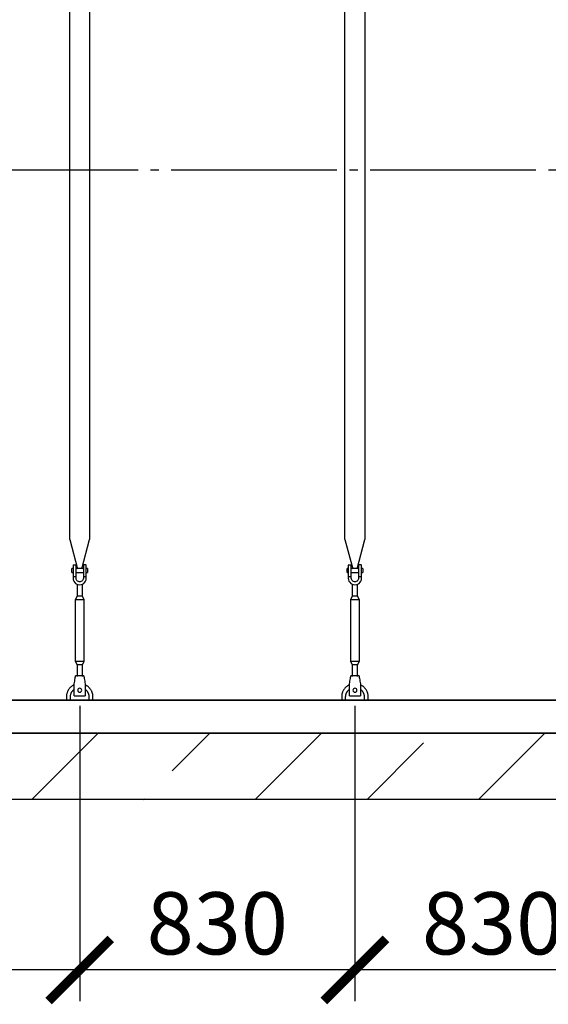
# Model space of a CAD drawing. Units: millimetres. Extents: x 231794 to 3138865188, y -354107 to 64237.
# Drawn here: x 264004 to 265598, y -334729 to -331759 of the extents above; entities that cross this region are included whole.
import ezdxf

# ---------------------------------------------------------------- set-up
doc = ezdxf.new("R2010")
doc.units = ezdxf.units.MM
doc.linetypes.add('ГОСТ 2.303 5', pattern=[24, 20, -1.5, 1, -1.5])
for name, color, linetype in [('A-GENM', 13, 'Continuous'), ('M-EQPM', 50, 'Continuous'), ('Слой1', 7, 'ГОСТ 2.303 5')]:
    doc.layers.add(name, color=color, linetype=linetype)
doc.layers.add('РАЗМЕРЫ', color=3, linetype='Continuous', lineweight=25)
doc.styles.add('ГОСТ 2.304', font='CS_Gost2304.shx')
doc.dimstyles.new('СПДС', dxfattribs={"dimscale": 100, "dimtxt": 2.5, "dimasz": 2.5, "dimexe": 1.25, "dimexo": 0.625, "dimtad": 1, "dimdec": 0, "dimtxsty": 'ГОСТ 2.304', "dimblk": 'ARCHTICK', "dimblk1": 'ARCHTICK', "dimblk2": 'ARCHTICK', "dimcen": 2.5, "dimdle": 2, "dimadec": 0, "dimazin": 2, "dimtfac": 0.75, "dimtdec": 4, "dimtmove": 1, "dimatfit": 3, "dimfxl": 1, "dimtfill": 1, "dimtolj": 1, "dimarcsym": 0})

# ---------------------------------------------------------------- blocks, each defined once
blk = doc.blocks.new('_ARCHTICK')
at = {"color": 0, "linetype": 'ByBlock', "const_width": 0.15}
blk.add_lwpolyline([(-0.5, -0.5), (0.5, 0.5)], dxfattribs=at)
blk = doc.blocks.new('*D1660')
at = {"layer": 'Defpoints', "color": 0, "transparency": 16777216}
for p in [(263354.7, -333781.8), (264184.7, -333781.8), (263354.7, -334625.5)]:
    blk.add_point(p, dxfattribs=at)
at = {"layer": 'РАЗМЕРЫ', "color": 0, "lineweight": -2, "transparency": 16777216}
for p, q in [((263354.7, -333828.7), (263354.7, -334719.3)), ((264184.7, -333828.7), (264184.7, -334719.3)), ((264334.7, -334625.5), (263204.7, -334625.5))]:
    blk.add_line(p, q, dxfattribs=at)
at = {"layer": 'РАЗМЕРЫ', "color": 0, "lineweight": -2, "transparency": 16777216, "xscale": 187.5, "yscale": 187.5, "zscale": 187.5, "rotation": 180}
blk.add_blockref('_ARCHTICK', (263354.7, -334625.5), dxfattribs=at)
at = {"layer": 'РАЗМЕРЫ', "color": 0, "lineweight": -2, "transparency": 16777216, "xscale": 187.5, "yscale": 187.5, "zscale": 187.5}
blk.add_blockref('_ARCHTICK', (264184.7, -334625.5), dxfattribs=at)
at = {"layer": 'РАЗМЕРЫ', "color": 0, "transparency": 16777216, "insert": (263769.7, -334484.9), "char_height": 187.5, "attachment_point": 5, "style": 'ГОСТ 2.304', "bg_fill": 3, "box_fill_scale": 1.1, "bg_fill_color": 256, "bg_fill_true_color": 13158600, "bg_fill_transparency": 0}
blk.add_mtext('\\A1;830', dxfattribs=at)
blk = doc.blocks.new('*D1676')
at = {"layer": 'Defpoints', "color": 0, "transparency": 16777216}
for p in [(264184.7, -333781.8), (265014.7, -333781.8), (264184.7, -334625.5)]:
    blk.add_point(p, dxfattribs=at)
at = {"layer": 'РАЗМЕРЫ', "color": 0, "lineweight": -2, "transparency": 16777216}
for p, q in [((264184.7, -333828.7), (264184.7, -334719.3)), ((265014.7, -333828.7), (265014.7, -334719.3)), ((265164.7, -334625.5), (264034.7, -334625.5))]:
    blk.add_line(p, q, dxfattribs=at)
at = {"layer": 'РАЗМЕРЫ', "color": 0, "lineweight": -2, "transparency": 16777216, "xscale": 187.5, "yscale": 187.5, "zscale": 187.5, "rotation": 180}
blk.add_blockref('_ARCHTICK', (264184.7, -334625.5), dxfattribs=at)
at = {"layer": 'РАЗМЕРЫ', "color": 0, "lineweight": -2, "transparency": 16777216, "xscale": 187.5, "yscale": 187.5, "zscale": 187.5}
blk.add_blockref('_ARCHTICK', (265014.7, -334625.5), dxfattribs=at)
at = {"layer": 'РАЗМЕРЫ', "color": 0, "transparency": 16777216, "insert": (264599.7, -334484.9), "char_height": 187.5, "attachment_point": 5, "style": 'ГОСТ 2.304', "bg_fill": 3, "box_fill_scale": 1.1, "bg_fill_color": 256, "bg_fill_true_color": 13158600, "bg_fill_transparency": 0}
blk.add_mtext('\\A1;830', dxfattribs=at)
blk = doc.blocks.new('*D1677')
at = {"layer": 'Defpoints', "color": 0, "transparency": 16777216}
for p in [(265014.7, -333781.8), (265844.7, -333781.8), (265014.7, -334625.5)]:
    blk.add_point(p, dxfattribs=at)
at = {"layer": 'РАЗМЕРЫ', "color": 0, "lineweight": -2, "transparency": 16777216}
for p, q in [((265014.7, -333828.7), (265014.7, -334719.3)), ((265844.7, -333828.7), (265844.7, -334719.3)), ((265994.7, -334625.5), (264864.7, -334625.5))]:
    blk.add_line(p, q, dxfattribs=at)
at = {"layer": 'РАЗМЕРЫ', "color": 0, "lineweight": -2, "transparency": 16777216, "xscale": 187.5, "yscale": 187.5, "zscale": 187.5, "rotation": 180}
blk.add_blockref('_ARCHTICK', (265014.7, -334625.5), dxfattribs=at)
at = {"layer": 'РАЗМЕРЫ', "color": 0, "lineweight": -2, "transparency": 16777216, "xscale": 187.5, "yscale": 187.5, "zscale": 187.5}
blk.add_blockref('_ARCHTICK', (265844.7, -334625.5), dxfattribs=at)
at = {"layer": 'РАЗМЕРЫ', "color": 0, "transparency": 16777216, "insert": (265429.7, -334484.9), "char_height": 187.5, "attachment_point": 5, "style": 'ГОСТ 2.304', "bg_fill": 3, "box_fill_scale": 1.1, "bg_fill_color": 256, "bg_fill_true_color": 13158600, "bg_fill_transparency": 0}
blk.add_mtext('\\A1;830', dxfattribs=at)

msp = doc.modelspace()

# ---------------------------------------------------------------- hatches: boundary and pattern name
at = {"layer": 'A-GENM', "ltscale": 75}
h = msp.add_hatch(dxfattribs=at)
h.set_pattern_fill('ANSI33', color=256, scale=75, style=0)
h.set_pattern_definition([(45, (130601.77, -361134.2), (-336.7596, 336.7596), []), (45, (130938.53, -361134.2), (-336.7596, 336.7596), [238.125, -119.0625])])
h.paths.add_polyline_path([(263294.6673, -333911.7959), (264624.6673, -333911.7959), (264624.6673, -334111.7959), (263294.6673, -334111.7959)])
h.paths.add_polyline_path([(276754.6673, -334111.7959), (276754.6673, -333911.7959)], flags=17)
h.paths.add_polyline_path([(262554.6673, -333911.7959), (262554.6673, -334111.7959), (263294.6673, -334111.7959), (263294.6673, -333911.7959)])
h.paths.add_polyline_path([(276754.6673, -334111.7959), (276754.6673, -333911.7959), (264624.6673, -333911.7959), (264624.6673, -334111.7959)])

# ---------------------------------------------------------------- linework, layer by layer
at = {"layer": 'A-GENM'}
for p, q in [((264154.6666, -333327.4946), (264154.6666, -330611.7959)), ((264154.6666, -333327.4946), (264154.6666, -330611.7959)), ((264214.6666, -330611.7959), (264214.6666, -333327.4946)), ((264214.6666, -330611.7959), (264214.6666, -333327.4946)), ((264984.6728, -333327.4946), (264984.6728, -330611.7959)), ((264984.6728, -333327.4946), (264984.6728, -330611.7959)), ((265044.6728, -330611.7959), (265044.6728, -333327.4946)), ((265044.6728, -330611.7959), (265044.6728, -333327.4946)), ((264154.6666, -333327.4946), (264178.2743, -333415.5997)), ((264154.6666, -333327.4946), (264178.2743, -333415.5997)), ((264191.0589, -333415.5997), (264214.6666, -333327.4946)), ((264191.0589, -333415.5997), (264214.6666, -333327.4946)), ((264984.6728, -333327.4946), (265008.2805, -333415.5997)), ((264984.6728, -333327.4946), (265008.2805, -333415.5997)), ((265021.0651, -333415.5997), (265044.6728, -333327.4946)), ((265021.0651, -333415.5997), (265044.6728, -333327.4946)), ((264164.6666, -333404.7959), (264164.6666, -333439.7959)), ((264164.6666, -333404.7959), (264164.6666, -333439.7959)), ((264165.6666, -333403.7959), (264173.6666, -333403.7959)), ((264165.6666, -333403.7959), (264173.6666, -333403.7959)), ((264173.6666, -333439.7959), (264173.6666, -333403.7959)), ((264173.6666, -333439.7959), (264173.6666, -333403.7959)), ((264203.6666, -333403.7959), (264195.6666, -333403.7959)), ((264195.6666, -333403.7959), (264195.6666, -333439.7959)), ((264203.6666, -333403.7959), (264195.6666, -333403.7959)), ((264195.6666, -333403.7959), (264195.6666, -333439.7959)), ((264204.6666, -333439.7959), (264204.6666, -333404.7959)), ((264204.6666, -333439.7959), (264204.6666, -333404.7959)), ((264994.6728, -333404.7959), (264994.6728, -333439.7959)), ((264994.6728, -333404.7959), (264994.6728, -333439.7959)), ((264995.6728, -333403.7959), (265003.6728, -333403.7959)), ((264995.6728, -333403.7959), (265003.6728, -333403.7959)), ((265003.6728, -333439.7959), (265003.6728, -333403.7959)), ((265003.6728, -333439.7959), (265003.6728, -333403.7959)), ((265033.6728, -333403.7959), (265025.6728, -333403.7959)), ((265025.6728, -333403.7959), (265025.6728, -333439.7959)), ((265033.6728, -333403.7959), (265025.6728, -333403.7959)), ((265025.6728, -333403.7959), (265025.6728, -333439.7959)), ((265034.6728, -333439.7959), (265034.6728, -333404.7959)), ((265034.6728, -333439.7959), (265034.6728, -333404.7959)), ((264164.6666, -333414.7959), (264161.1666, -333414.7959)), ((264161.1666, -333420.7959), (264161.1666, -333414.7959)), ((264164.6666, -333414.7959), (264161.1666, -333414.7959)), ((264161.1666, -333420.7959), (264161.1666, -333414.7959)), ((264161.1666, -333426.7959), (264161.1666, -333420.7959)), ((264161.1666, -333426.7959), (264161.1666, -333420.7959)), ((264161.1666, -333426.7959), (264164.6666, -333426.7959)), ((264161.1666, -333426.7959), (264164.6666, -333426.7959)), ((264173.6666, -333439.7959), (264164.6666, -333439.7959)), ((264164.6666, -333439.7959), (264164.6666, -333443.7959)), ((264173.6666, -333439.7959), (264164.6666, -333439.7959)), ((264164.6666, -333439.7959), (264164.6666, -333443.7959)), ((264195.6666, -333414.7959), (264173.6666, -333414.7959)), ((264195.6666, -333414.7959), (264173.6666, -333414.7959)), ((264173.6666, -333426.7959), (264195.6666, -333426.7959)), ((264173.6666, -333426.7959), (264195.6666, -333426.7959)), ((264173.6666, -333443.7959), (264173.6666, -333439.7959)), ((264173.6666, -333443.7959), (264173.6666, -333439.7959)), ((264204.6666, -333439.7959), (264195.6666, -333439.7959)), ((264195.6666, -333439.7959), (264195.6666, -333443.7959)), ((264204.6666, -333439.7959), (264195.6666, -333439.7959)), ((264195.6666, -333439.7959), (264195.6666, -333443.7959)), ((264208.1666, -333414.7959), (264204.6666, -333414.7959)), ((264208.1666, -333414.7959), (264204.6666, -333414.7959)), ((264204.6666, -333426.7959), (264208.1666, -333426.7959)), ((264204.6666, -333426.7959), (264208.1666, -333426.7959)), ((264204.6666, -333443.7959), (264204.6666, -333439.7959)), ((264204.6666, -333443.7959), (264204.6666, -333439.7959)), ((264208.1666, -333414.7959), (264208.1666, -333420.7959)), ((264208.1666, -333414.7959), (264208.1666, -333420.7959)), ((264208.1666, -333420.7959), (264208.1666, -333426.7959)), ((264208.1666, -333420.7959), (264208.1666, -333426.7959)), ((264994.6728, -333414.7959), (264991.1728, -333414.7959)), ((264991.1728, -333420.7959), (264991.1728, -333414.7959)), ((264994.6728, -333414.7959), (264991.1728, -333414.7959)), ((264991.1728, -333420.7959), (264991.1728, -333414.7959)), ((264991.1728, -333426.7959), (264991.1728, -333420.7959)), ((264991.1728, -333426.7959), (264991.1728, -333420.7959)), ((264991.1728, -333426.7959), (264994.6728, -333426.7959)), ((264991.1728, -333426.7959), (264994.6728, -333426.7959)), ((265003.6728, -333439.7959), (264994.6728, -333439.7959)), ((264994.6728, -333439.7959), (264994.6728, -333443.7959)), ((265003.6728, -333439.7959), (264994.6728, -333439.7959)), ((264994.6728, -333439.7959), (264994.6728, -333443.7959)), ((265025.6728, -333414.7959), (265003.6728, -333414.7959)), ((265025.6728, -333414.7959), (265003.6728, -333414.7959)), ((265003.6728, -333426.7959), (265025.6728, -333426.7959)), ((265003.6728, -333426.7959), (265025.6728, -333426.7959)), ((265003.6728, -333443.7959), (265003.6728, -333439.7959)), ((265003.6728, -333443.7959), (265003.6728, -333439.7959)), ((265034.6728, -333439.7959), (265025.6728, -333439.7959)), ((265025.6728, -333439.7959), (265025.6728, -333443.7959)), ((265034.6728, -333439.7959), (265025.6728, -333439.7959)), ((265025.6728, -333439.7959), (265025.6728, -333443.7959)), ((265038.1728, -333414.7959), (265034.6728, -333414.7959)), ((265038.1728, -333414.7959), (265034.6728, -333414.7959)), ((265034.6728, -333426.7959), (265038.1728, -333426.7959)), ((265034.6728, -333426.7959), (265038.1728, -333426.7959)), ((265034.6728, -333443.7959), (265034.6728, -333439.7959)), ((265034.6728, -333443.7959), (265034.6728, -333439.7959)), ((265038.1728, -333414.7959), (265038.1728, -333420.7959)), ((265038.1728, -333414.7959), (265038.1728, -333420.7959)), ((265038.1728, -333420.7959), (265038.1728, -333426.7959)), ((265038.1728, -333420.7959), (265038.1728, -333426.7959)), ((264176.6666, -333462.0524), (264176.6666, -333497.7959)), ((264176.6666, -333462.0524), (264176.6666, -333497.7959)), ((264192.6666, -333497.7959), (264192.6666, -333462.0524)), ((264192.6666, -333497.7959), (264192.6666, -333462.0524)), ((265006.6728, -333462.0524), (265006.6728, -333497.7959)), ((265006.6728, -333462.0524), (265006.6728, -333497.7959)), ((265022.6728, -333497.7959), (265022.6728, -333462.0524)), ((265022.6728, -333497.7959), (265022.6728, -333462.0524)), ((264176.6666, -333497.7959), (264171.1666, -333508.7959)), ((264176.6666, -333497.7959), (264171.1666, -333508.7959)), ((264192.6666, -333497.7959), (264176.6666, -333497.7959)), ((264192.6666, -333497.7959), (264176.6666, -333497.7959)), ((264198.1666, -333508.7959), (264192.6666, -333497.7959)), ((264198.1666, -333508.7959), (264192.6666, -333497.7959)), ((265006.6728, -333497.7959), (265001.1728, -333508.7959)), ((265006.6728, -333497.7959), (265001.1728, -333508.7959)), ((265022.6728, -333497.7959), (265006.6728, -333497.7959)), ((265022.6728, -333497.7959), (265006.6728, -333497.7959)), ((265028.1728, -333508.7959), (265022.6728, -333497.7959)), ((265028.1728, -333508.7959), (265022.6728, -333497.7959)), ((264171.1666, -333508.7959), (264171.1666, -333693.7959)), ((264198.1666, -333508.7959), (264171.1666, -333508.7959)), ((264171.1666, -333508.7959), (264171.1666, -333693.7959)), ((264198.1666, -333508.7959), (264171.1666, -333508.7959)), ((264198.1666, -333693.7959), (264198.1666, -333508.7959)), ((264198.1666, -333693.7959), (264198.1666, -333508.7959)), ((265001.1728, -333508.7959), (265001.1728, -333693.7959)), ((265028.1728, -333508.7959), (265001.1728, -333508.7959)), ((265001.1728, -333508.7959), (265001.1728, -333693.7959)), ((265028.1728, -333508.7959), (265001.1728, -333508.7959)), ((265028.1728, -333693.7959), (265028.1728, -333508.7959)), ((265028.1728, -333693.7959), (265028.1728, -333508.7959)), ((264171.1666, -333693.7959), (264176.6666, -333704.7959)), ((264171.1666, -333693.7959), (264198.1666, -333693.7959)), ((264171.1666, -333693.7959), (264176.6666, -333704.7959)), ((264171.1666, -333693.7959), (264198.1666, -333693.7959)), ((264176.6666, -333704.7959), (264176.6666, -333740.7765)), ((264192.6666, -333704.7959), (264176.6666, -333704.7959)), ((264176.6666, -333704.7959), (264176.6666, -333740.7765)), ((264192.6666, -333704.7959), (264176.6666, -333704.7959)), ((264192.6666, -333704.7959), (264198.1666, -333693.7959)), ((264192.6666, -333704.7959), (264198.1666, -333693.7959)), ((264192.6666, -333740.7765), (264192.6666, -333704.7959)), ((264192.6666, -333740.7765), (264192.6666, -333704.7959)), ((265001.1728, -333693.7959), (265006.6728, -333704.7959)), ((265001.1728, -333693.7959), (265028.1728, -333693.7959)), ((265001.1728, -333693.7959), (265006.6728, -333704.7959)), ((265001.1728, -333693.7959), (265028.1728, -333693.7959)), ((265006.6728, -333704.7959), (265006.6728, -333740.7765)), ((265022.6728, -333704.7959), (265006.6728, -333704.7959)), ((265006.6728, -333704.7959), (265006.6728, -333740.7765)), ((265022.6728, -333704.7959), (265006.6728, -333704.7959)), ((265022.6728, -333704.7959), (265028.1728, -333693.7959)), ((265022.6728, -333704.7959), (265028.1728, -333693.7959)), ((265022.6728, -333740.7765), (265022.6728, -333704.7959)), ((265022.6728, -333740.7765), (265022.6728, -333704.7959)), ((264168.1666, -333762.7959), (264168.8332, -333758.7959)), ((264168.1666, -333762.7959), (264168.8332, -333758.7959)), ((264197.1666, -333738.7959), (264172.1666, -333738.7959)), ((264197.1666, -333738.7959), (264172.1666, -333738.7959)), ((264200.4999, -333758.7959), (264201.1666, -333762.7959)), ((264200.4999, -333758.7959), (264201.1666, -333762.7959)), ((264998.1728, -333762.7959), (264998.8395, -333758.7959)), ((264998.1728, -333762.7959), (264998.8395, -333758.7959)), ((265027.1728, -333738.7959), (265002.1728, -333738.7959)), ((265027.1728, -333738.7959), (265002.1728, -333738.7959)), ((265030.5061, -333758.7959), (265031.1728, -333762.7959)), ((265030.5061, -333758.7959), (265031.1728, -333762.7959))]:
    msp.add_line(p, q, dxfattribs=at)
at = {"layer": 'A-GENM', "ltscale": 75}
msp.add_line((276134.6673, -333811.7959), (263174.6673, -333811.7959), dxfattribs=at)
at = {"layer": 'A-GENM', "flags": 128}
for points in [[(264164.6666, -333443.7959), (264165.168, -333448.2463), (264166.6472, -333452.4736), (264169.0299, -333456.2657), (264172.1968, -333459.4325), (264175.9889, -333461.8153), (264180.2161, -333463.2944), (264184.6666, -333463.7959)], [(264164.6666, -333443.7959), (264165.168, -333448.2463), (264166.6472, -333452.4736), (264169.0299, -333456.2657), (264172.1968, -333459.4325), (264175.9889, -333461.8153), (264180.2161, -333463.2944), (264184.6666, -333463.7959)], [(264195.6666, -333443.7959), (264195.3469, -333446.4284), (264194.4066, -333448.9078), (264192.9002, -333451.0902), (264190.9153, -333452.8487), (264188.5672, -333454.0811), (264185.9925, -333454.7157), (264183.3407, -333454.7157), (264180.7659, -333454.0811), (264178.4179, -333452.8487), (264176.4329, -333451.0902), (264174.9266, -333448.9078), (264173.9862, -333446.4284), (264173.6666, -333443.7959)], [(264195.6666, -333443.7959), (264195.3469, -333446.4284), (264194.4066, -333448.9078), (264192.9002, -333451.0902), (264190.9153, -333452.8487), (264188.5672, -333454.0811), (264185.9925, -333454.7157), (264183.3407, -333454.7157), (264180.7659, -333454.0811), (264178.4179, -333452.8487), (264176.4329, -333451.0902), (264174.9266, -333448.9078), (264173.9862, -333446.4284), (264173.6666, -333443.7959)], [(264184.6666, -333463.7959), (264189.117, -333463.2944), (264193.3442, -333461.8153), (264197.1364, -333459.4325), (264200.3032, -333456.2657), (264202.6859, -333452.4736), (264204.1651, -333448.2463), (264204.6666, -333443.7959)], [(264184.6666, -333463.7959), (264189.117, -333463.2944), (264193.3442, -333461.8153), (264197.1364, -333459.4325), (264200.3032, -333456.2657), (264202.6859, -333452.4736), (264204.1651, -333448.2463), (264204.6666, -333443.7959)], [(264994.6728, -333443.7959), (264995.1742, -333448.2463), (264996.6534, -333452.4736), (264999.0362, -333456.2657), (265002.203, -333459.4325), (265005.9951, -333461.8153), (265010.2224, -333463.2944), (265014.6728, -333463.7959)], [(264994.6728, -333443.7959), (264995.1742, -333448.2463), (264996.6534, -333452.4736), (264999.0362, -333456.2657), (265002.203, -333459.4325), (265005.9951, -333461.8153), (265010.2224, -333463.2944), (265014.6728, -333463.7959)], [(265025.6728, -333443.7959), (265025.3532, -333446.4284), (265024.4128, -333448.9078), (265022.9064, -333451.0902), (265020.9215, -333452.8487), (265018.5734, -333454.0811), (265015.9987, -333454.7157), (265013.3469, -333454.7157), (265010.7721, -333454.0811), (265008.4241, -333452.8487), (265006.4392, -333451.0902), (265004.9328, -333448.9078), (265003.9924, -333446.4284), (265003.6728, -333443.7959)], [(265025.6728, -333443.7959), (265025.3532, -333446.4284), (265024.4128, -333448.9078), (265022.9064, -333451.0902), (265020.9215, -333452.8487), (265018.5734, -333454.0811), (265015.9987, -333454.7157), (265013.3469, -333454.7157), (265010.7721, -333454.0811), (265008.4241, -333452.8487), (265006.4392, -333451.0902), (265004.9328, -333448.9078), (265003.9924, -333446.4284), (265003.6728, -333443.7959)], [(265014.6728, -333463.7959), (265019.1232, -333463.2944), (265023.3505, -333461.8153), (265027.1426, -333459.4325), (265030.3094, -333456.2657), (265032.6922, -333452.4736), (265034.1714, -333448.2463), (265034.6728, -333443.7959)], [(265014.6728, -333463.7959), (265019.1232, -333463.2944), (265023.3505, -333461.8153), (265027.1426, -333459.4325), (265030.3094, -333456.2657), (265032.6922, -333452.4736), (265034.1714, -333448.2463), (265034.6728, -333443.7959)], [(264168.8332, -333758.7959), (264169.575, -333754.3455), (264170.2795, -333750.1182), (264170.9115, -333746.3261), (264171.4393, -333743.1593), (264171.8365, -333740.7765), (264172.083, -333739.2973), (264172.1666, -333738.7959)], [(264168.8332, -333758.7959), (264169.575, -333754.3455), (264170.2795, -333750.1182), (264170.9115, -333746.3261), (264171.4393, -333743.1593), (264171.8365, -333740.7765), (264172.083, -333739.2973), (264172.1666, -333738.7959)], [(264197.1666, -333738.7959), (264197.2501, -333739.2973), (264197.4967, -333740.7765), (264197.8938, -333743.1593), (264198.4216, -333746.3261), (264199.0536, -333750.1182), (264199.7582, -333754.3455), (264200.4999, -333758.7959)], [(264197.1666, -333738.7959), (264197.2501, -333739.2973), (264197.4967, -333740.7765), (264197.8938, -333743.1593), (264198.4216, -333746.3261), (264199.0536, -333750.1182), (264199.7582, -333754.3455), (264200.4999, -333758.7959)], [(264998.8395, -333758.7959), (264999.5812, -333754.3455), (265000.2857, -333750.1182), (265000.9178, -333746.3261), (265001.4456, -333743.1593), (265001.8427, -333740.7765), (265002.0892, -333739.2973), (265002.1728, -333738.7959)], [(264998.8395, -333758.7959), (264999.5812, -333754.3455), (265000.2857, -333750.1182), (265000.9178, -333746.3261), (265001.4456, -333743.1593), (265001.8427, -333740.7765), (265002.0892, -333739.2973), (265002.1728, -333738.7959)], [(265027.1728, -333738.7959), (265027.2564, -333739.2973), (265027.5029, -333740.7765), (265027.9, -333743.1593), (265028.4278, -333746.3261), (265029.0598, -333750.1182), (265029.7644, -333754.3455), (265030.5061, -333758.7959)], [(265027.1728, -333738.7959), (265027.2564, -333739.2973), (265027.5029, -333740.7765), (265027.9, -333743.1593), (265028.4278, -333746.3261), (265029.0598, -333750.1182), (265029.7644, -333754.3455), (265030.5061, -333758.7959)]]:
    msp.add_lwpolyline(points, dxfattribs=at)
at = {"layer": 'A-GENM'}
for centre, start, end in [((264165.6666, -333404.7959), 90, 180), ((264165.6666, -333404.7959), 90, 180), ((264203.6666, -333404.7959), 0, 90), ((264203.6666, -333404.7959), 0, 90), ((264995.6728, -333404.7959), 90, 180), ((264995.6728, -333404.7959), 90, 180), ((265033.6728, -333404.7959), 0, 90), ((265033.6728, -333404.7959), 0, 90)]:
    msp.add_arc(centre, 1, start, end, dxfattribs=at)
at = {"layer": 'M-EQPM'}
for p, q in [((262554.6673, -333811.7959), (276754.6673, -333811.7959)), ((262554.6673, -333911.7959), (276754.6673, -333911.7959)), ((276754.6673, -333911.7959), (262554.6673, -333911.7959)), ((276754.6673, -334111.7959), (262554.6673, -334111.7959))]:
    msp.add_line(p, q, dxfattribs=at)
at = {"layer": 'Слой1', "ltscale": 25}
msp.add_line((262660.5413, -332211.7959), (276660.5413, -332211.7959), dxfattribs=at)

# ---------------------------------------------------------------- next in the draw order: dimensions: what is measured, and where the dimension line sits
at = {"layer": 'РАЗМЕРЫ'}
dim = msp.add_linear_dim(base=(263354.6603, -334625.5459), p1=(264184.6666, -333781.7959), p2=(263354.6603, -333781.7959), dimstyle='СПДС', override={"dimscale": 75, "dimsah": 1}, dxfattribs=at)
dim.commit()
dim.dimension.update_dxf_attribs({"geometry": '*D1660', "text_midpoint": (263769.6635, -334625.5459), "dimtype": 160})

# ---------------------------------------------------------------- next in the draw order: linework, layer by layer
at = {"layer": 'A-GENM'}
for p, q in [((264168.1666, -333797.7959), (264168.1666, -333762.7959)), ((264168.1666, -333797.7959), (264168.1666, -333762.7959)), ((264201.1666, -333762.7959), (264201.1666, -333797.7959)), ((264201.1666, -333762.7959), (264201.1666, -333797.7959)), ((264168.1666, -333798.7959), (264168.1666, -333797.7959)), ((264168.1666, -333798.7959), (264168.1666, -333797.7959)), ((264201.1666, -333797.7959), (264201.1666, -333798.7959)), ((264201.1666, -333797.7959), (264201.1666, -333798.7959)), ((264144.6666, -333801.7959), (264144.6666, -333811.7959)), ((264144.6666, -333801.7959), (264144.6666, -333811.7959)), ((264156.6666, -333811.7959), (264156.6666, -333801.7959)), ((264156.6666, -333811.7959), (264156.6666, -333801.7959)), ((264168.1666, -333798.7959), (264201.1666, -333798.7959)), ((264168.1666, -333798.7959), (264201.1666, -333798.7959)), ((264168.1666, -333798.7959), (264201.1666, -333798.7959)), ((264168.1666, -333798.7959), (264201.1666, -333798.7959)), ((264168.1666, -333798.7959), (264201.1666, -333798.7959)), ((264168.1666, -333798.7959), (264201.1666, -333798.7959)), ((264212.6666, -333801.7959), (264212.6666, -333811.7959)), ((264212.6666, -333801.7959), (264212.6666, -333811.7959)), ((264224.6666, -333811.7959), (264224.6666, -333801.7959)), ((264224.6666, -333811.7959), (264224.6666, -333801.7959))]:
    msp.add_line(p, q, dxfattribs=at)
at = {"layer": 'A-GENM', "flags": 128}
for points in [[(264168.0207, -333765.424), (264166.5795, -333766.1187), (264165.1673, -333766.8706), (264163.7862, -333767.6783), (264162.4386, -333768.5405), (264161.1265, -333769.456), (264159.8521, -333770.4232), (264158.6174, -333771.4407), (264157.4243, -333772.5066), (264156.2749, -333773.6195), (264155.1708, -333774.7774), (264154.114, -333775.9785), (264153.106, -333777.2209), (264152.1485, -333778.5027), (264151.243, -333779.8217), (264150.391, -333781.1758), (264149.5939, -333782.563), (264148.8528, -333783.9809), (264148.169, -333785.4273), (264147.5437, -333786.8999), (264146.9777, -333788.3964), (264146.472, -333789.9142), (264146.0274, -333791.4511), (264145.6446, -333793.0045), (264145.3243, -333794.572), (264145.0669, -333796.1511), (264144.8728, -333797.7392), (264144.7424, -333799.3337), (264144.6759, -333800.9322), (264144.6666, -333801.7959)], [(264168.0207, -333765.424), (264166.5795, -333766.1187), (264165.1673, -333766.8706), (264163.7862, -333767.6783), (264162.4386, -333768.5405), (264161.1265, -333769.456), (264159.8521, -333770.4232), (264158.6174, -333771.4407), (264157.4243, -333772.5066), (264156.2749, -333773.6195), (264155.1708, -333774.7774), (264154.114, -333775.9785), (264153.106, -333777.2209), (264152.1485, -333778.5027), (264151.243, -333779.8217), (264150.391, -333781.1758), (264149.5939, -333782.563), (264148.8528, -333783.9809), (264148.169, -333785.4273), (264147.5437, -333786.8999), (264146.9777, -333788.3964), (264146.472, -333789.9142), (264146.0274, -333791.4511), (264145.6446, -333793.0045), (264145.3243, -333794.572), (264145.0669, -333796.1511), (264144.8728, -333797.7392), (264144.7424, -333799.3337), (264144.6759, -333800.9322), (264144.6666, -333801.7959)], [(264224.6666, -333801.7959), (264224.6346, -333800.1963), (264224.5386, -333798.5993), (264224.3789, -333797.0074), (264224.1557, -333795.4232), (264223.8692, -333793.8491), (264223.5201, -333792.2878), (264223.1088, -333790.7417), (264222.636, -333789.2132), (264222.1024, -333787.7049), (264221.509, -333786.2192), (264220.8566, -333784.7583), (264220.1464, -333783.3247), (264219.3793, -333781.9207), (264218.5568, -333780.5484), (264217.68, -333779.2102), (264216.7504, -333777.9081), (264215.7695, -333776.6442), (264214.7388, -333775.4205), (264213.66, -333774.239), (264212.5348, -333773.1016), (264211.3651, -333772.0102), (264210.1526, -333770.9663), (264208.8994, -333769.9718), (264207.6074, -333769.0282), (264206.2787, -333768.137), (264204.9154, -333767.2997), (264203.5197, -333766.5176), (264202.0939, -333765.7919)], [(264224.6666, -333801.7959), (264224.6346, -333800.1963), (264224.5386, -333798.5993), (264224.3789, -333797.0074), (264224.1557, -333795.4232), (264223.8692, -333793.8491), (264223.5201, -333792.2878), (264223.1088, -333790.7417), (264222.636, -333789.2132), (264222.1024, -333787.7049), (264221.509, -333786.2192), (264220.8566, -333784.7583), (264220.1464, -333783.3247), (264219.3793, -333781.9207), (264218.5568, -333780.5484), (264217.68, -333779.2102), (264216.7504, -333777.9081), (264215.7695, -333776.6442), (264214.7388, -333775.4205), (264213.66, -333774.239), (264212.5348, -333773.1016), (264211.3651, -333772.0102), (264210.1526, -333770.9663), (264208.8994, -333769.9718), (264207.6074, -333769.0282), (264206.2787, -333768.137), (264204.9154, -333767.2997), (264203.5197, -333766.5176), (264202.0939, -333765.7919)], [(264156.6666, -333801.7959), (264156.689, -333800.6762), (264156.7561, -333799.5583), (264156.8679, -333798.4439), (264157.0242, -333797.335), (264157.2247, -333796.2331), (264157.4691, -333795.1402), (264157.757, -333794.0579), (264158.088, -333792.988), (264158.4615, -333791.9322), (264158.8769, -333790.8922), (264159.3335, -333789.8696), (264159.8307, -333788.8661), (264160.3676, -333787.8832), (264160.9434, -333786.9227), (264161.5572, -333785.9859), (264162.2079, -333785.0744), (264162.8945, -333784.1897), (264163.616, -333783.3331), (264164.3712, -333782.5061), (264165.1588, -333781.7099), (264165.9776, -333780.9459), (264166.8263, -333780.2152), (264167.7036, -333779.519)], [(264156.6666, -333801.7959), (264156.689, -333800.6762), (264156.7561, -333799.5583), (264156.8679, -333798.4439), (264157.0242, -333797.335), (264157.2247, -333796.2331), (264157.4691, -333795.1402), (264157.757, -333794.0579), (264158.088, -333792.988), (264158.4615, -333791.9322), (264158.8769, -333790.8922), (264159.3335, -333789.8696), (264159.8307, -333788.8661), (264160.3676, -333787.8832), (264160.9434, -333786.9227), (264161.5572, -333785.9859), (264162.2079, -333785.0744), (264162.8945, -333784.1897), (264163.616, -333783.3331), (264164.3712, -333782.5061), (264165.1588, -333781.7099), (264165.9776, -333780.9459), (264166.8263, -333780.2152), (264167.7036, -333779.519)], [(264201.1446, -333779.158), (264202.0367, -333779.835), (264202.901, -333780.5472), (264203.7361, -333781.2934), (264204.5408, -333782.0724), (264205.3136, -333782.8829), (264206.0534, -333783.7237), (264206.759, -333784.5934), (264207.4292, -333785.4906), (264208.0631, -333786.4139), (264208.6595, -333787.3618), (264209.2175, -333788.3329), (264209.7362, -333789.3254), (264210.2148, -333790.3379), (264210.6526, -333791.3687), (264211.0488, -333792.4162), (264211.4028, -333793.4787), (264211.714, -333794.5545), (264211.9819, -333795.6419), (264212.2062, -333796.7392), (264212.3864, -333797.8445), (264212.5222, -333798.9562), (264212.6135, -333800.0724), (264212.66, -333801.1913), (264212.6666, -333801.7959)], [(264201.1446, -333779.158), (264202.0367, -333779.835), (264202.901, -333780.5472), (264203.7361, -333781.2934), (264204.5408, -333782.0724), (264205.3136, -333782.8829), (264206.0534, -333783.7237), (264206.759, -333784.5934), (264207.4292, -333785.4906), (264208.0631, -333786.4139), (264208.6595, -333787.3618), (264209.2175, -333788.3329), (264209.7362, -333789.3254), (264210.2148, -333790.3379), (264210.6526, -333791.3687), (264211.0488, -333792.4162), (264211.4028, -333793.4787), (264211.714, -333794.5545), (264211.9819, -333795.6419), (264212.2062, -333796.7392), (264212.3864, -333797.8445), (264212.5222, -333798.9562), (264212.6135, -333800.0724), (264212.66, -333801.1913), (264212.6666, -333801.7959)]]:
    msp.add_lwpolyline(points, dxfattribs=at)
at = {"layer": 'A-GENM'}
for start, end in [(0, 180), (0, 180), (180, 0), (180, 0)]:
    msp.add_arc((264184.6666, -333781.7959), 6, start, end, dxfattribs=at)

# ---------------------------------------------------------------- next in the draw order: dimensions: what is measured, and where the dimension line sits
at = {"layer": 'РАЗМЕРЫ'}
dim = msp.add_linear_dim(base=(264184.6666, -334625.5459), p1=(265014.6728, -333781.7959), p2=(264184.6666, -333781.7959), dimstyle='СПДС', override={"dimscale": 75, "dimsah": 1}, dxfattribs=at)
dim.commit()
dim.dimension.update_dxf_attribs({"geometry": '*D1676', "text_midpoint": (264599.6697, -334625.5459), "dimtype": 160})

# ---------------------------------------------------------------- next in the draw order: linework, layer by layer
at = {"layer": 'A-GENM'}
for p, q in [((264998.1728, -333797.7959), (264998.1728, -333762.7959)), ((264998.1728, -333797.7959), (264998.1728, -333762.7959)), ((265031.1728, -333762.7959), (265031.1728, -333797.7959)), ((265031.1728, -333762.7959), (265031.1728, -333797.7959)), ((264998.1728, -333798.7959), (264998.1728, -333797.7959)), ((264998.1728, -333798.7959), (264998.1728, -333797.7959)), ((265031.1728, -333797.7959), (265031.1728, -333798.7959)), ((265031.1728, -333797.7959), (265031.1728, -333798.7959)), ((264974.6728, -333801.7959), (264974.6728, -333811.7959)), ((264974.6728, -333801.7959), (264974.6728, -333811.7959)), ((264986.6728, -333811.7959), (264986.6728, -333801.7959)), ((264986.6728, -333811.7959), (264986.6728, -333801.7959)), ((264998.1728, -333798.7959), (265031.1728, -333798.7959)), ((264998.1728, -333798.7959), (265031.1728, -333798.7959)), ((264998.1728, -333798.7959), (265031.1728, -333798.7959)), ((264998.1728, -333798.7959), (265031.1728, -333798.7959)), ((264998.1728, -333798.7959), (265031.1728, -333798.7959)), ((264998.1728, -333798.7959), (265031.1728, -333798.7959)), ((265042.6728, -333801.7959), (265042.6728, -333811.7959)), ((265042.6728, -333801.7959), (265042.6728, -333811.7959)), ((265054.6728, -333811.7959), (265054.6728, -333801.7959)), ((265054.6728, -333811.7959), (265054.6728, -333801.7959))]:
    msp.add_line(p, q, dxfattribs=at)
at = {"layer": 'A-GENM', "flags": 128}
for points in [[(264998.0269, -333765.424), (264996.5857, -333766.1187), (264995.1735, -333766.8706), (264993.7925, -333767.6783), (264992.4448, -333768.5405), (264991.1328, -333769.456), (264989.8583, -333770.4232), (264988.6236, -333771.4407), (264987.4306, -333772.5066), (264986.2811, -333773.6195), (264985.177, -333774.7774), (264984.1202, -333775.9785), (264983.1122, -333777.2209), (264982.1547, -333778.5027), (264981.2492, -333779.8217), (264980.3972, -333781.1758), (264979.6001, -333782.563), (264978.859, -333783.9809), (264978.1753, -333785.4273), (264977.5499, -333786.8999), (264976.9839, -333788.3964), (264976.4782, -333789.9142), (264976.0336, -333791.4511), (264975.6508, -333793.0045), (264975.3305, -333794.572), (264975.0731, -333796.1511), (264974.879, -333797.7392), (264974.7486, -333799.3337), (264974.6821, -333800.9322), (264974.6728, -333801.7959)], [(264998.0269, -333765.424), (264996.5857, -333766.1187), (264995.1735, -333766.8706), (264993.7925, -333767.6783), (264992.4448, -333768.5405), (264991.1328, -333769.456), (264989.8583, -333770.4232), (264988.6236, -333771.4407), (264987.4306, -333772.5066), (264986.2811, -333773.6195), (264985.177, -333774.7774), (264984.1202, -333775.9785), (264983.1122, -333777.2209), (264982.1547, -333778.5027), (264981.2492, -333779.8217), (264980.3972, -333781.1758), (264979.6001, -333782.563), (264978.859, -333783.9809), (264978.1753, -333785.4273), (264977.5499, -333786.8999), (264976.9839, -333788.3964), (264976.4782, -333789.9142), (264976.0336, -333791.4511), (264975.6508, -333793.0045), (264975.3305, -333794.572), (264975.0731, -333796.1511), (264974.879, -333797.7392), (264974.7486, -333799.3337), (264974.6821, -333800.9322), (264974.6728, -333801.7959)], [(265054.6728, -333801.7959), (265054.6408, -333800.1963), (265054.5449, -333798.5993), (265054.3851, -333797.0074), (265054.1619, -333795.4232), (265053.8755, -333793.8491), (265053.5263, -333792.2878), (265053.115, -333790.7417), (265052.6422, -333789.2132), (265052.1087, -333787.7049), (265051.5152, -333786.2192), (265050.8629, -333784.7583), (265050.1526, -333783.3247), (265049.3856, -333781.9207), (265048.563, -333780.5484), (265047.6862, -333779.2102), (265046.7566, -333777.9081), (265045.7757, -333776.6442), (265044.745, -333775.4205), (265043.6662, -333774.239), (265042.5411, -333773.1016), (265041.3713, -333772.0102), (265040.1588, -333770.9663), (265038.9056, -333769.9718), (265037.6136, -333769.0282), (265036.2849, -333768.137), (265034.9216, -333767.2997), (265033.5259, -333766.5176), (265032.1001, -333765.7919)], [(265054.6728, -333801.7959), (265054.6408, -333800.1963), (265054.5449, -333798.5993), (265054.3851, -333797.0074), (265054.1619, -333795.4232), (265053.8755, -333793.8491), (265053.5263, -333792.2878), (265053.115, -333790.7417), (265052.6422, -333789.2132), (265052.1087, -333787.7049), (265051.5152, -333786.2192), (265050.8629, -333784.7583), (265050.1526, -333783.3247), (265049.3856, -333781.9207), (265048.563, -333780.5484), (265047.6862, -333779.2102), (265046.7566, -333777.9081), (265045.7757, -333776.6442), (265044.745, -333775.4205), (265043.6662, -333774.239), (265042.5411, -333773.1016), (265041.3713, -333772.0102), (265040.1588, -333770.9663), (265038.9056, -333769.9718), (265037.6136, -333769.0282), (265036.2849, -333768.137), (265034.9216, -333767.2997), (265033.5259, -333766.5176), (265032.1001, -333765.7919)], [(264986.6728, -333801.7959), (264986.6952, -333800.6762), (264986.7623, -333799.5583), (264986.8742, -333798.4439), (264987.0304, -333797.335), (264987.2309, -333796.2331), (264987.4753, -333795.1402), (264987.7632, -333794.0579), (264988.0942, -333792.988), (264988.4677, -333791.9322), (264988.8831, -333790.8922), (264989.3397, -333789.8696), (264989.8369, -333788.8661), (264990.3739, -333787.8832), (264990.9497, -333786.9227), (264991.5634, -333785.9859), (264992.2141, -333785.0744), (264992.9008, -333784.1897), (264993.6222, -333783.3331), (264994.3774, -333782.5061), (264995.165, -333781.7099), (264995.9838, -333780.9459), (264996.8326, -333780.2152), (264997.7098, -333779.519)], [(264986.6728, -333801.7959), (264986.6952, -333800.6762), (264986.7623, -333799.5583), (264986.8742, -333798.4439), (264987.0304, -333797.335), (264987.2309, -333796.2331), (264987.4753, -333795.1402), (264987.7632, -333794.0579), (264988.0942, -333792.988), (264988.4677, -333791.9322), (264988.8831, -333790.8922), (264989.3397, -333789.8696), (264989.8369, -333788.8661), (264990.3739, -333787.8832), (264990.9497, -333786.9227), (264991.5634, -333785.9859), (264992.2141, -333785.0744), (264992.9008, -333784.1897), (264993.6222, -333783.3331), (264994.3774, -333782.5061), (264995.165, -333781.7099), (264995.9838, -333780.9459), (264996.8326, -333780.2152), (264997.7098, -333779.519)], [(265031.1508, -333779.158), (265032.0429, -333779.835), (265032.9072, -333780.5472), (265033.7424, -333781.2934), (265034.547, -333782.0724), (265035.3198, -333782.8829), (265036.0596, -333783.7237), (265036.7652, -333784.5934), (265037.4355, -333785.4906), (265038.0693, -333786.4139), (265038.6657, -333787.3618), (265039.2237, -333788.3329), (265039.7424, -333789.3254), (265040.2211, -333790.3379), (265040.6588, -333791.3687), (265041.055, -333792.4162), (265041.409, -333793.4787), (265041.7202, -333794.5545), (265041.9882, -333795.6419), (265042.2124, -333796.7392), (265042.3926, -333797.8445), (265042.5284, -333798.9562), (265042.6197, -333800.0724), (265042.6663, -333801.1913), (265042.6728, -333801.7959)], [(265031.1508, -333779.158), (265032.0429, -333779.835), (265032.9072, -333780.5472), (265033.7424, -333781.2934), (265034.547, -333782.0724), (265035.3198, -333782.8829), (265036.0596, -333783.7237), (265036.7652, -333784.5934), (265037.4355, -333785.4906), (265038.0693, -333786.4139), (265038.6657, -333787.3618), (265039.2237, -333788.3329), (265039.7424, -333789.3254), (265040.2211, -333790.3379), (265040.6588, -333791.3687), (265041.055, -333792.4162), (265041.409, -333793.4787), (265041.7202, -333794.5545), (265041.9882, -333795.6419), (265042.2124, -333796.7392), (265042.3926, -333797.8445), (265042.5284, -333798.9562), (265042.6197, -333800.0724), (265042.6663, -333801.1913), (265042.6728, -333801.7959)]]:
    msp.add_lwpolyline(points, dxfattribs=at)
at = {"layer": 'A-GENM'}
for start, end in [(0, 180), (0, 180), (180, 0), (180, 0)]:
    msp.add_arc((265014.6728, -333781.7959), 6, start, end, dxfattribs=at)

# ---------------------------------------------------------------- next in the draw order: dimensions: what is measured, and where the dimension line sits
at = {"layer": 'РАЗМЕРЫ'}
dim = msp.add_linear_dim(base=(265014.6728, -334625.5459), p1=(265844.679, -333781.7959), p2=(265014.6728, -333781.7959), dimstyle='СПДС', override={"dimscale": 75, "dimsah": 1}, dxfattribs=at)
dim.commit()
dim.dimension.update_dxf_attribs({"geometry": '*D1677', "text_midpoint": (265429.6759, -334625.5459), "dimtype": 160})

doc.saveas('drawing.dxf')
